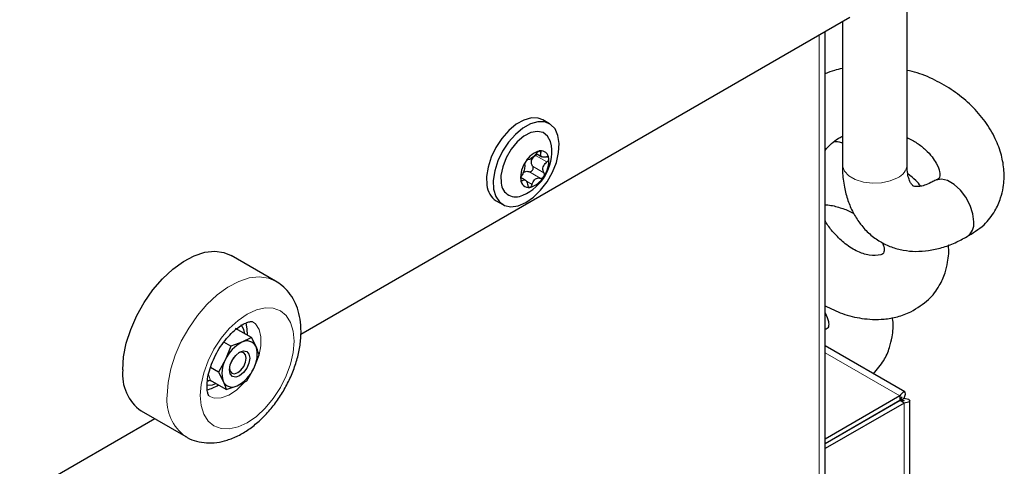
# Model space of a CAD drawing. Units: millimetres. Extents: x 0 to 210, y 0 to 297.
# Drawn here: x 187 to 194, y 155 to 158 of the extents above; entities that cross this region are included whole.
import ezdxf

# ---------------------------------------------------------------- set-up
doc = ezdxf.new("R2010")
doc.units = ezdxf.units.MM

msp = doc.modelspace()

# ---------------------------------------------------------------- linework, layer by layer
at = {"color": 7, "linetype": 'Continuous', "lineweight": 25}
for p, q in [((193.5589, 157.01922), (193.5589, 160.37497)), ((193.16167, 158.04242), (189.34274, 155.8378)), ((193.1089, 158.01196), (193.1089, 157.01922)), ((192.98902, 154.47817), (192.98902, 157.94276)), ((191.07227, 157.30358), (191.02631, 157.33011)), ((190.97986, 157.09613), (191.01934, 157.07334)), ((190.90405, 156.91096), (190.87309, 156.92883)), ((190.70134, 156.76718), (190.7473, 156.74065)), ((189.16635, 156.2092), (188.85699, 156.38779)), ((188.9977, 155.81625), (188.8877, 155.87975)), ((188.85605, 155.75616), (188.80676, 155.78462)), ((188.93201, 155.78324), (188.85605, 155.75616)), ((188.9977, 155.81625), (188.93201, 155.78324)), ((189.03011, 155.75279), (188.9977, 155.81625)), ((193.54467, 155.43742), (192.98902, 155.75818)), ((188.85605, 155.75616), (188.81764, 155.66266)), ((189.01385, 155.60174), (189.05226, 155.69525)), ((188.81764, 155.66266), (188.76897, 155.57507)), ((188.76897, 155.57507), (188.71289, 155.60745)), ((188.76897, 155.57507), (188.80138, 155.51161)), ((188.96517, 155.51416), (189.01385, 155.60174)), ((188.71192, 155.51808), (188.6978, 155.51408)), ((188.82353, 155.45407), (188.71353, 155.51758)), ((188.89948, 155.48116), (188.96517, 155.51416)), ((188.82353, 155.45407), (188.89948, 155.48116)), ((193.50992, 155.41014), (192.98902, 155.10943)), ((193.50992, 155.37748), (192.98902, 155.07677)), ((193.51017, 155.37705), (192.98902, 155.0762)), ((193.53845, 155.36072), (192.98902, 155.04354)), ((193.50992, 155.41014), (193.50992, 155.37748)), ((193.51017, 155.37732), (193.53845, 155.39365)), ((193.53845, 155.36072), (193.51017, 155.37705)), ((193.57946, 154.049), (193.57946, 155.37718)), ((188.23204, 155.30523), (188.5414, 155.12664)), ((188.32611, 155.25092), (167.72208, 143.35646))]:
    msp.add_line(p, q, dxfattribs=at)
at = {"color": 8, "linetype": 'Continuous', "lineweight": 18}
for p, q in [((192.94802, 154.50454), (192.94802, 157.91909)), ((190.97504, 157.08302), (191.05388, 157.03751)), ((190.99622, 157.11163), (191.01206, 157.10249)), ((190.95433, 157.00836), (191.03317, 156.96284)), ((190.92912, 156.97012), (191.00796, 156.92461)), ((190.87202, 156.91423), (190.88353, 156.90758)), ((190.91168, 156.90329), (190.95057, 156.88084)), ((192.98902, 155.71085), (193.50992, 155.41014)), ((188.69926, 155.55948), (188.71353, 155.51758)), ((193.50991, 155.37747), (193.51017, 155.37732)), ((193.51017, 155.37732), (193.51017, 155.37705)), ((193.53845, 155.36072), (193.53845, 154.09129))]:
    msp.add_line(p, q, dxfattribs=at)
at = {"color": 7, "linetype": 'Continuous', "lineweight": 25, "flags": 128}
for points in [[(191.02631, 157.33011), (190.99303, 157.3427), (190.94572, 157.34388), (190.89399, 157.32914), (190.84064, 157.29929), (190.78854, 157.25592), (190.74049, 157.20137), (190.6991, 157.1386), (190.66658, 157.07097), (190.6447, 157.00214), (190.63463, 156.93582), (190.63692, 156.87558)], [(190.68288, 156.84905), (190.6974, 156.79814), (190.72337, 156.7593), (190.75939, 156.73464), (190.80351, 156.72547), (190.85337, 156.73229), (190.90627, 156.75474), (190.95935, 156.7916), (191.00977, 156.84089), (191.05479, 156.89995), (191.092, 156.96559), (191.11938, 157.03428), (191.13547, 157.10232), (191.13938, 157.16603), (191.13092, 157.22198), (191.11054, 157.26716), (191.07934, 157.29913), (191.03899, 157.31616), (190.99168, 157.31734), (190.93995, 157.30261), (190.8866, 157.27275), (190.8345, 157.22938), (190.78646, 157.17484), (190.74506, 157.11206), (190.71255, 157.04444), (190.69066, 156.97561), (190.68059, 156.90929), (190.68288, 156.84905)], [(191.08497, 157.15061), (191.07888, 157.17924), (191.05871, 157.21807), (191.02749, 157.24237), (190.98754, 157.25033), (190.94182, 157.24136), (190.89373, 157.21614), (190.84683, 157.17652), (190.8046, 157.12546), (190.77017, 157.06672), (190.74609, 157.00468), (190.73415, 156.94394), (190.73524, 156.88899), (190.73524, 156.88899)], [(194.02333, 156.62113), (194.01688, 156.67661), (193.99807, 156.73503), (193.96842, 156.79167), (193.93032, 156.84194), (193.88687, 156.88175), (193.84159, 156.90789), (193.79814, 156.91824), (193.76004, 156.91197), (193.75244, 156.90823)], [(188.10257, 155.59138), (188.10893, 155.6813), (188.12782, 155.77597), (188.15869, 155.87267), (188.20067, 155.96861), (188.25253, 156.06105), (188.3128, 156.14731), (188.37973, 156.22492), (188.4514, 156.29164), (188.52576, 156.34556), (188.60065, 156.38512), (188.67392, 156.40918), (188.74348, 156.41706), (188.80731, 156.40852), (188.85699, 156.38779)], [(188.95178, 155.84276), (188.94465, 155.87272), (188.92722, 155.9054)], [(188.95841, 155.91615), (188.9671, 155.87624), (188.96847, 155.83312)], [(188.88874, 155.69208), (188.91581, 155.71389), (188.94286, 155.72327), (188.96579, 155.71878), (188.9811, 155.70111), (188.98645, 155.67295), (188.98105, 155.63858), (188.9657, 155.60325), (188.94274, 155.57232), (188.91568, 155.55051), (188.88862, 155.54113), (188.8657, 155.54562), (188.85039, 155.56329), (188.84503, 155.59145), (188.85044, 155.62582), (188.86579, 155.66115), (188.88874, 155.69208)], [(188.84533, 155.59905), (188.84945, 155.5825), (188.86208, 155.56792), (188.881, 155.56421), (188.90332, 155.57195), (188.92564, 155.58994), (188.94458, 155.61546), (188.95724, 155.64461), (188.9617, 155.67296), (188.95728, 155.69619), (188.94466, 155.71077), (188.92574, 155.71447), (188.90924, 155.70975)], [(188.85749, 155.64486), (188.8676, 155.65998), (188.87565, 155.67631)], [(188.69117, 155.48496), (188.72731, 155.48803), (188.75142, 155.4957)], [(193.53845, 155.39365), (193.54836, 155.42157), (193.54573, 155.43665), (193.53319, 155.43552), (193.51469, 155.41703), (193.50992, 155.41014)], [(193.51017, 155.37732), (193.52156, 155.39375), (193.52484, 155.4026), (193.51995, 155.39796), (193.50992, 155.37748)], [(193.51017, 155.37732), (193.53185, 155.37893), (193.53946, 155.37718), (193.53185, 155.37543), (193.51017, 155.37705)], [(193.53845, 155.39365), (193.5688, 155.38777), (193.57946, 155.37718), (193.5688, 155.3666), (193.53845, 155.36072)]]:
    msp.add_lwpolyline(points, dxfattribs=at)
at = {"color": 8, "linetype": 'Continuous', "lineweight": 18, "flags": 128}
for points in [[(193.1089, 157.01922), (193.10947, 157.00996), (193.12309, 156.97383), (193.15378, 156.94138), (193.19906, 156.91524), (193.25527, 156.89752), (193.31785, 156.88967), (193.38173, 156.8923), (193.44173, 156.90522), (193.493, 156.92738)], [(188.41193, 155.41279), (188.41829, 155.50271), (188.43717, 155.59738), (188.46805, 155.69408), (188.51002, 155.79002), (188.56189, 155.88246), (188.62216, 155.96872), (188.68909, 156.04633), (188.76076, 156.11305), (188.83511, 156.16697), (188.91001, 156.20653), (188.98328, 156.23059), (189.05284, 156.23847), (189.11666, 156.22994), (189.16666, 156.20902)], [(188.64174, 155.41279), (188.64802, 155.34274), (188.66663, 155.28264), (188.69685, 155.2348), (188.73753, 155.20105), (188.78708, 155.18269), (188.84362, 155.18043), (188.90497, 155.19436), (188.96878, 155.22393), (189.03258, 155.26802), (189.09393, 155.32493), (189.15047, 155.39247), (189.20003, 155.46804), (189.2407, 155.54875), (189.27092, 155.63149), (189.28953, 155.71308), (189.29581, 155.79038), (189.28953, 155.86043), (189.27092, 155.92053), (189.2407, 155.96837), (189.20003, 156.00212), (189.15047, 156.02048), (189.09393, 156.02274), (189.03258, 156.00881), (188.96878, 155.97923), (188.90497, 155.93515), (188.84362, 155.87824), (188.78708, 155.8107), (188.73753, 155.73513), (188.69685, 155.65442), (188.66663, 155.57168), (188.64802, 155.49009), (188.64174, 155.41279)], [(189.05253, 155.6967), (189.06433, 155.75871), (189.06433, 155.82012), (189.05111, 155.87196), (189.02549, 155.91098), (189.00343, 155.92798)], [(188.7042, 155.40792), (188.74021, 155.39547), (188.78832, 155.3971), (188.84055, 155.41575), (188.89362, 155.45024), (188.94419, 155.49841), (188.95018, 155.50526)]]:
    msp.add_lwpolyline(points, dxfattribs=at)
at = {"color": 7, "linetype": 'Continuous', "lineweight": 25}
for centre, radius, start, end in [((190.75829, 157.10957), 0.32924, 292.844896, 7.160481), ((191.04307, 156.96283), 0.15687, 104.309115, 150.358174), ((191.01196, 157.06065), 0.05472, 1.724224, 98.048304), ((190.8744, 157.04727), 0.19284, 324.523018, 4.469293), ((191.06378, 156.92849), 0.19284, 144.523018, 184.469293), ((190.8951, 157.01293), 0.15687, 284.309115, 330.358174), ((190.7786, 156.88644), 0.1421, 184.380486, 237.05994), ((190.83754, 156.89649), 0.10257, 184.194484, 298.269554), ((190.92621, 156.91511), 0.05472, 181.724224, 278.048304), ((193.91271, 156.60912), 0.11126, 305.147631, 6.196753), ((189.04342, 155.56305), 0.24677, 116.838185, 156.194675), ((188.96721, 155.7234), 0.06943, 25.038689, 120.467355), ((188.84872, 155.69592), 0.19009, 330.302587, 17.406925), ((188.98276, 155.56848), 0.19009, 150.302587, 197.406925), ((188.41648, 155.56104), 0.31538, 174.479923, 234.207896), ((188.78807, 155.70135), 0.24677, 296.838185, 336.194675), ((188.64437, 155.66976), 0.22149, 281.749378, 303.966138), ((188.86428, 155.541), 0.06943, 205.038689, 300.467355)]:
    msp.add_arc(centre, radius, start, end, dxfattribs=at)
at = {"color": 8, "linetype": 'Continuous', "lineweight": 18}
for centre, radius, start, end in [((193.44813, 157.02914), 0.11122, 293.795339, 354.88452), ((188.72634, 155.38254), 0.31586, 174.504157, 233.921293)]:
    msp.add_arc(centre, radius, start, end, dxfattribs=at)
at = {"color": 7, "linetype": 'Continuous', "lineweight": 25}
for points, knots in [([(193.1089, 157.68792), (193.09024, 157.68389), (193.0491, 157.67502), (193.01025, 157.65993), (192.98902, 157.65169)], [0, 0, 0, 0, 0.4537559, 1, 1, 1, 1]), ([(193.97271, 156.51595), (194.01579, 156.54209), (194.09561, 156.59052), (194.16969, 156.6888), (194.21017, 156.77854), (194.23306, 156.87351), (194.23713, 156.97467), (194.21774, 157.08836), (194.17531, 157.20333), (194.10588, 157.32123), (194.01093, 157.43003), (193.89823, 157.52393), (193.7704, 157.60111), (193.65598, 157.65271), (193.5824, 157.66924), (193.5589, 157.67452)], [0, 0, 0, 0, 0.0989219, 0.1832635, 0.2510481, 0.3020548, 0.380285, 0.4527088, 0.5320009, 0.6191492, 0.7061729, 0.7909643, 0.8744385, 0.9598944, 1, 1, 1, 1]), ([(192.98902, 157.11807), (193.00313, 157.1345), (193.03007, 157.16589), (193.0715, 157.19716), (193.09935, 157.21117), (193.1089, 157.21598)], [0, 0, 0, 0, 0.419327, 0.8010247, 1, 1, 1, 1]), ([(193.5589, 157.20828), (193.58262, 157.19561), (193.63095, 157.16981), (193.68937, 157.12311), (193.73365, 157.07473), (193.76983, 157.01919), (193.78516, 156.97443), (193.78775, 156.94732), (193.78497, 156.92809), (193.77679, 156.91679), (193.7676, 156.91432), (193.76242, 156.91292)], [0, 0, 0, 0, 0.0941101, 0.1917459, 0.2872403, 0.3735568, 0.5161521, 0.5849781, 0.6845826, 0.8220994, 1, 1, 1, 1]), ([(193.1089, 157.16981), (193.10058, 157.17218), (193.08152, 157.17761), (193.06176, 157.17831), (193.05062, 157.1787)], [0, 0, 0, 0, 0.4367997, 1, 1, 1, 1]), ([(190.98169, 157.09833), (190.9777, 157.09328), (190.96971, 157.08318), (190.95548, 157.07005), (190.94242, 157.06039), (190.93168, 157.0548), (190.92671, 157.05464), (190.9243, 157.05456)], [0, 0, 0, 0, 0.21113763, 0.42285483, 0.6241608, 0.81861581, 1, 1, 1, 1]), ([(190.95433, 157.00836), (190.95148, 157.01316), (190.94578, 157.0228), (190.9446, 157.04059), (190.94988, 157.05729), (190.9603, 157.07206), (190.96995, 157.07924), (190.97504, 157.08302)], [0, 0, 0, 0, 0.2105203, 0.4219089, 0.6152915, 0.7969413, 1, 1, 1, 1]), ([(190.97504, 157.08302), (190.97737, 157.08471), (190.98137, 157.08759), (190.9839, 157.09154), (190.98496, 157.09318)], [0, 0, 0, 0, 0.5838139, 1, 1, 1, 1]), ([(191.0043, 157.11483), (191.00408, 157.11479), (191.00213, 157.11449), (190.99798, 157.11302), (190.99183, 157.1091), (190.98612, 157.10397), (190.9831, 157.10012), (190.98169, 157.09833)], [0, 0, 0, 0, 0.0320234, 0.2798, 0.5279027, 0.7795567, 1, 1, 1, 1]), ([(191.01206, 157.10249), (191.01252, 157.10445), (191.01344, 157.10838), (191.01201, 157.11262), (191.00889, 157.11498), (191.00575, 157.11487), (191.0043, 157.11483)], [0, 0, 0, 0, 0.2616195, 0.5237854, 0.7806542, 1, 1, 1, 1]), ([(191.04873, 157.07159), (191.04327, 157.07062), (191.03233, 157.06867), (191.01927, 157.07221), (191.01146, 157.0798), (191.009, 157.09018), (191.01106, 157.09848), (191.01206, 157.10249)], [0, 0, 0, 0, 0.21117594, 0.42289055, 0.62419413, 0.81864943, 1, 1, 1, 1]), ([(191.06666, 157.06229), (191.06661, 157.06254), (191.06625, 157.0647), (191.06462, 157.06828), (191.06038, 157.07152), (191.05486, 157.07274), (191.05068, 157.07195), (191.04873, 157.07159)], [0, 0, 0, 0, 0.0320245, 0.2798011, 0.5279038, 0.7795578, 1, 1, 1, 1]), ([(191.05388, 157.03751), (191.05599, 157.0393), (191.0602, 157.04287), (191.06459, 157.04979), (191.06694, 157.05659), (191.06675, 157.06049), (191.06666, 157.06229)], [0, 0, 0, 0, 0.2616206, 0.5237865, 0.7806553, 1, 1, 1, 1]), ([(190.89909, 157.01633), (190.89953, 157.01285), (190.90042, 157.00588), (190.89759, 156.99016), (190.89257, 156.97278), (190.88608, 156.95579), (190.88089, 156.94626), (190.87838, 156.94166)], [0, 0, 0, 0, 0.2111756, 0.4228902, 0.6241938, 0.8186491, 1, 1, 1, 1]), ([(190.90674, 157.04041), (190.90655, 157.04013), (190.90496, 157.03768), (190.90226, 157.03273), (190.8997, 157.02594), (190.89856, 157.02014), (190.89892, 157.01754), (190.89909, 157.01633)], [0, 0, 0, 0, 0.0319091, 0.2796866, 0.5277886, 0.7794407, 1, 1, 1, 1]), ([(190.9243, 157.05456), (190.9231, 157.05448), (190.9207, 157.05432), (190.91583, 157.05111), (190.91094, 157.04632), (190.90806, 157.04227), (190.90674, 157.04041)], [0, 0, 0, 0, 0.2614979, 0.5236671, 0.7805389, 1, 1, 1, 1]), ([(190.92912, 156.97012), (190.93137, 156.9696), (190.93588, 156.96855), (190.94312, 156.9705), (190.94957, 156.97483), (190.95456, 156.98102), (190.95768, 156.98823), (190.95869, 156.99577), (190.95766, 157.00285), (190.95541, 157.00656), (190.95433, 157.00836)], [0, 0, 0, 0, 0.1331661, 0.2667618, 0.3953647, 0.5186158, 0.6391602, 0.7600609, 0.884116, 1, 1, 1, 1]), ([(191.03317, 156.96284), (191.03066, 156.96751), (191.02565, 156.97687), (191.02517, 156.99449), (191.03065, 157.01161), (191.04071, 157.02654), (191.04959, 157.03394), (191.05388, 157.03751)], [0, 0, 0, 0, 0.2111756, 0.4228902, 0.6241938, 0.8186491, 1, 1, 1, 1]), ([(193.1089, 157.01922), (193.10931, 156.99876), (193.11047, 156.94077), (193.1229, 156.85263), (193.14939, 156.75827), (193.18649, 156.67567), (193.23562, 156.60047), (193.29693, 156.53502), (193.36961, 156.482), (193.44886, 156.44429), (193.53272, 156.42157), (193.61994, 156.4134), (193.70985, 156.41938), (193.80196, 156.4398), (193.8917, 156.47232), (193.94939, 156.50339), (193.97672, 156.51811)], [0, 0, 0, 0, 0.0458063, 0.1297936, 0.2049188, 0.2773464, 0.3472436, 0.4225922, 0.4952207, 0.5660093, 0.6360718, 0.7065032, 0.7785149, 0.8530199, 0.9303877, 1, 1, 1, 1]), ([(193.75174, 156.90783), (193.74272, 156.90287), (193.7167, 156.88854), (193.67838, 156.87359), (193.64237, 156.86568), (193.61814, 156.86542), (193.60529, 156.86857), (193.60024, 156.87132), (193.59286, 156.87752), (193.58168, 156.89388), (193.56997, 156.92345), (193.56079, 156.96494), (193.5595, 157.00182), (193.5589, 157.01922)], [0, 0, 0, 0, 0.0483773, 0.1395298, 0.2305122, 0.3229585, 0.4213393, 0.5371936, 0.6421234, 0.7357973, 0.8237824, 0.9168371, 1, 1, 1, 1]), ([(190.87838, 156.94166), (190.87716, 156.93936), (190.87471, 156.93477), (190.87222, 156.92675), (190.87104, 156.91928), (190.87137, 156.91529), (190.87152, 156.91346)], [0, 0, 0, 0, 0.2616206, 0.5237865, 0.7806553, 1, 1, 1, 1]), ([(190.88737, 156.96015), (190.88739, 156.96018), (190.89051, 156.9649), (190.89998, 156.96974), (190.91453, 156.97373), (190.92408, 156.97137), (190.92912, 156.97012)], [0, 0, 0, 0, 0.002381, 0.336092, 0.6495495, 1, 1, 1, 1]), ([(190.95057, 156.88084), (190.9525, 156.88708), (190.95635, 156.89957), (190.96728, 156.9146), (190.98079, 156.92401), (190.9951, 156.92752), (191.00377, 156.92556), (191.00796, 156.92461)], [0, 0, 0, 0, 0.2111376, 0.4228548, 0.6241608, 0.8186158, 1, 1, 1, 1]), ([(191.00796, 156.92461), (191.01004, 156.92418), (191.01421, 156.92332), (191.02099, 156.92543), (191.02704, 156.92954), (191.03005, 156.93352), (191.03144, 156.93535)], [0, 0, 0, 0, 0.2614979, 0.5236671, 0.7805389, 1, 1, 1, 1]), ([(191.03144, 156.93535), (191.03162, 156.93563), (191.03321, 156.93808), (191.03553, 156.94324), (191.03679, 156.95078), (191.03604, 156.95767), (191.03408, 156.9612), (191.03317, 156.96284)], [0, 0, 0, 0, 0.0319091, 0.2796866, 0.5277886, 0.7794407, 1, 1, 1, 1]), ([(193.65423, 156.86923), (193.64343, 156.88258), (193.61795, 156.91409), (193.58414, 156.93977), (193.56467, 156.95456)], [0, 0, 0, 0, 0.4239229, 1, 1, 1, 1]), ([(190.87152, 156.91346), (190.87156, 156.91321), (190.87191, 156.91106), (190.87317, 156.90769), (190.87612, 156.9052), (190.87975, 156.90508), (190.88233, 156.90678), (190.88353, 156.90758)], [0, 0, 0, 0, 0.0320245, 0.2798011, 0.5279038, 0.7795578, 1, 1, 1, 1]), ([(190.88353, 156.90758), (190.88693, 156.90974), (190.89374, 156.91408), (190.90349, 156.91244), (190.91176, 156.90459), (190.91779, 156.89215), (190.91942, 156.88172), (190.92021, 156.87668)], [0, 0, 0, 0, 0.2111759, 0.4228905, 0.6241941, 0.8186494, 1, 1, 1, 1]), ([(190.92021, 156.87668), (190.92063, 156.87421), (190.92146, 156.86926), (190.92481, 156.86391), (190.92909, 156.86089), (190.93237, 156.86092), (190.93387, 156.86093)], [0, 0, 0, 0, 0.2616195, 0.5237854, 0.7806542, 1, 1, 1, 1]), ([(190.93387, 156.86093), (190.9341, 156.86096), (190.93604, 156.86127), (190.93981, 156.86295), (190.94466, 156.86763), (190.94849, 156.87385), (190.94991, 156.87861), (190.95057, 156.88084)], [0, 0, 0, 0, 0.0320234, 0.2798, 0.5279027, 0.7795567, 1, 1, 1, 1]), ([(192.98902, 156.7399), (192.99557, 156.73951), (193.03092, 156.73743), (193.09301, 156.72071), (193.15366, 156.69916), (193.18197, 156.68252), (193.18745, 156.6793)], [0, 0, 0, 0, 0.0924865, 0.4993953, 0.9029834, 1, 1, 1, 1]), ([(193.37593, 156.39252), (193.35137, 156.38846), (193.30506, 156.38082), (193.20997, 156.41332), (193.12263, 156.46966), (193.05212, 156.53963), (193.00788, 156.59408), (192.99163, 156.62468), (192.98902, 156.62959)], [0, 0, 0, 0, 0.2535855, 0.4781106, 0.6753588, 0.8415544, 0.9745638, 1, 1, 1, 1]), ([(193.38779, 156.47629), (193.39197, 156.46645), (193.40059, 156.44614), (193.40075, 156.42736), (193.39871, 156.40749), (193.39022, 156.39646), (193.38109, 156.39394), (193.37593, 156.39252)], [0, 0, 0, 0, 0.1180047, 0.243466, 0.4250328, 0.6757091, 1, 1, 1, 1]), ([(193.58623, 155.99555), (193.62933, 156.02169), (193.70917, 156.07012), (193.78308, 156.16838), (193.82401, 156.25816), (193.8455, 156.353), (193.85293, 156.41878), (193.84635, 156.45789), (193.84627, 156.4584)], [0, 0, 0, 0, 0.25942697, 0.48061633, 0.65838411, 0.79215152, 0.99731338, 1, 1, 1, 1]), ([(188.54041, 155.12868), (188.54408, 155.12606), (188.56694, 155.1098), (188.61672, 155.09348), (188.68604, 155.08129), (188.75815, 155.08442), (188.83163, 155.101), (188.90626, 155.1316), (188.98069, 155.1761), (189.05281, 155.23366), (189.12029, 155.30238), (189.18123, 155.38001), (189.23427, 155.46448), (189.27826, 155.55387), (189.31215, 155.64634), (189.33487, 155.74019), (189.34525, 155.83376), (189.34204, 155.92177), (189.32585, 156.00141), (189.2986, 156.07074), (189.26032, 156.13016), (189.21627, 156.17752), (189.18133, 156.1984), (189.16586, 156.20764)], [0, 0, 0, 0, 0.0087591, 0.0545734, 0.0998064, 0.1456594, 0.1932488, 0.2431902, 0.2952717, 0.3485568, 0.4019652, 0.4551568, 0.5081932, 0.5612801, 0.6146219, 0.6684683, 0.7230795, 0.77856, 0.8282325, 0.8756741, 0.9210383, 0.9650418, 1, 1, 1, 1]), ([(192.98902, 156.03673), (193.02903, 156.01721), (193.11251, 155.97648), (193.22484, 155.95059), (193.32181, 155.9409), (193.40507, 155.94301), (193.49676, 155.95799), (193.55535, 155.98258), (193.58623, 155.99555)], [0, 0, 0, 0, 0.2006629, 0.418707, 0.5358676, 0.6718318, 0.8270498, 1, 1, 1, 1]), ([(192.98902, 155.98767), (192.99859, 155.96579), (193.01285, 155.93316), (193.01461, 155.90657), (193.01208, 155.88724), (193.0038, 155.87599), (192.99463, 155.87351), (192.98945, 155.87211)], [0, 0, 0, 0, 0.2246476, 0.3349393, 0.4945526, 0.7149195, 1, 1, 1, 1]), ([(188.70431, 155.40807), (188.7043, 155.40801), (188.70427, 155.40788), (188.69782, 155.4183), (188.69114, 155.44297), (188.68883, 155.4741), (188.69028, 155.51053), (188.69702, 155.556), (188.71393, 155.61577), (188.73977, 155.67828), (188.77365, 155.73987), (188.81376, 155.7968), (188.8575, 155.84573), (188.90161, 155.88403), (188.94234, 155.91023), (188.97586, 155.92428), (188.99772, 155.92834), (189.00514, 155.92714), (189.00446, 155.92738), (189.00426, 155.92745)], [0, 0, 0, 0, 0.04703878, 0.10877948, 0.17367951, 0.22548477, 0.25878009, 0.32239092, 0.38742693, 0.45385686, 0.52113891, 0.58864997, 0.65559192, 0.72134812, 0.78551561, 0.84817159, 0.91048865, 0.97465157, 1, 1, 1, 1]), ([(193.32468, 155.56441), (193.35072, 155.59402), (193.39859, 155.64845), (193.43723, 155.73794), (193.45936, 155.83253), (193.46611, 155.90392), (193.45811, 155.94848), (193.45703, 155.95447)], [0, 0, 0, 0, 0.2786208, 0.5123871, 0.6882925, 0.9580822, 1, 1, 1, 1]), ([(189.05226, 155.69525), (189.05075, 155.69985), (189.04476, 155.71816), (189.03638, 155.73797), (189.03011, 155.75279)], [0, 0, 0, 0, 0.2516731, 1, 1, 1, 1]), ([(188.6978, 155.51408), (188.69784, 155.51412), (188.69877, 155.51498), (188.70118, 155.51683), (188.70515, 155.51861), (188.70966, 155.51916), (188.71224, 155.5181), (188.71353, 155.51758)], [0, 0, 0, 0, 0.0090026, 0.2029135, 0.4897731, 0.7442988, 1, 1, 1, 1]), ([(188.80138, 155.51161), (188.80765, 155.49679), (188.81602, 155.47699), (188.82202, 155.45868), (188.82353, 155.45407)], [0, 0, 0, 0, 0.7483269, 1, 1, 1, 1])]:
    msp.add_open_spline(points, degree=3, knots=knots, dxfattribs=at)

doc.saveas('drawing.dxf')
